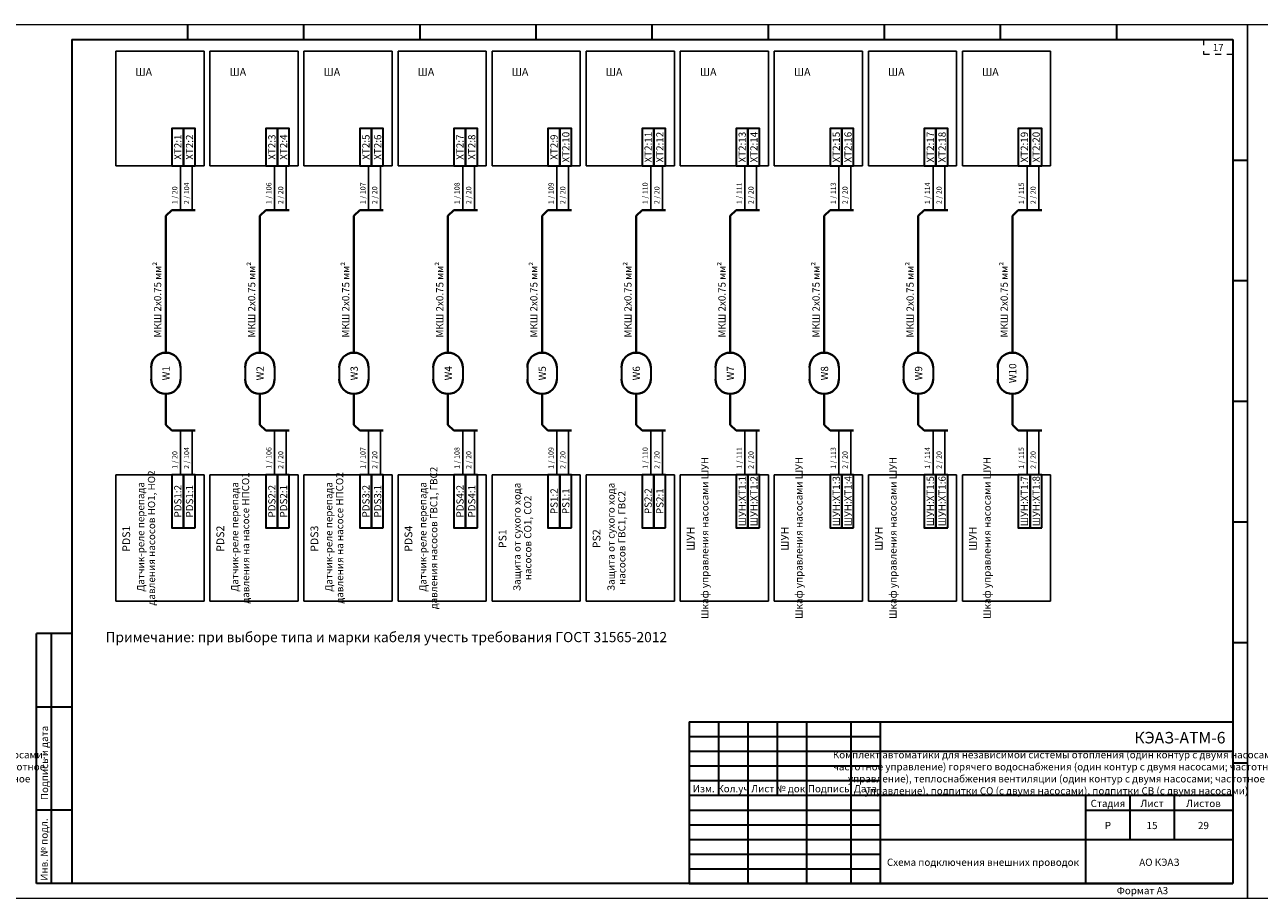
# Model space of a CAD drawing. Units: millimetres. Extents: x 0 to 11811, y 0 to 420.
# Drawn here: x 6355 to 6775, y 0 to 297 of the extents above; entities that cross this region are included whole.
import ezdxf
from ezdxf.enums import TextEntityAlignment as Align

# ---------------------------------------------------------------- set-up
doc = ezdxf.new("R2010")
doc.units = ezdxf.units.MM
doc.linetypes.add('EPL_DASH', pattern=[1, 0.5, -0.5])
for name, color, linetype, lineweight in [('EPLAN200', 7, 'Continuous', 35), ('EPLAN201', 7, 'Continuous', 35), ('EPLAN450', 7, 'Continuous', 35), ('EPLAN452', 7, 'Continuous', 35)]:
    doc.layers.add(name, color=color, linetype=linetype, lineweight=lineweight)
doc.styles.add('GOST type A', font='GOST_A.TTF')
doc.styles.add('GOST type A_B', font='txt')

msp = doc.modelspace()

# ---------------------------------------------------------------- linework, layer by layer
at = {"linetype": 'EPL_DASH', "lineweight": 20, "ltscale": 4}
msp.add_lwpolyline([(6756, 287), (6766, 287), (6766, 292), (6756, 292)], close=True, dxfattribs=at)
at = {"layer": 'EPLAN200', "linetype": 'Continuous', "lineweight": 25, "ltscale": 4}
for p, q in [((6386, 249), (6386, 288)), ((6405, 288), (6386, 288)), ((6409, 288), (6405, 288)), ((6413, 288), (6409, 288)), ((6416, 288), (6413, 288)), ((6416, 249), (6416, 288)), ((6418, 249), (6418, 288)), ((6437, 288), (6418, 288)), ((6441, 288), (6437, 288)), ((6445, 288), (6441, 288)), ((6448, 288), (6445, 288)), ((6448, 249), (6448, 288)), ((6450, 249), (6450, 288)), ((6469, 288), (6450, 288)), ((6473, 288), (6469, 288)), ((6477, 288), (6473, 288)), ((6480, 288), (6477, 288)), ((6480, 249), (6480, 288)), ((6482, 249), (6482, 288)), ((6501, 288), (6482, 288)), ((6505, 288), (6501, 288)), ((6509, 288), (6505, 288)), ((6512, 288), (6509, 288)), ((6512, 249), (6512, 288)), ((6514, 249), (6514, 288)), ((6533, 288), (6514, 288)), ((6537, 288), (6533, 288)), ((6541, 288), (6537, 288)), ((6544, 288), (6541, 288)), ((6544, 249), (6544, 288)), ((6546, 249), (6546, 288)), ((6565, 288), (6546, 288)), ((6569, 288), (6565, 288)), ((6573, 288), (6569, 288)), ((6576, 288), (6573, 288)), ((6576, 249), (6576, 288)), ((6578, 249), (6578, 288)), ((6597, 288), (6578, 288)), ((6601, 288), (6597, 288)), ((6605, 288), (6601, 288)), ((6608, 288), (6605, 288)), ((6608, 249), (6608, 288)), ((6610, 249), (6610, 288)), ((6629, 288), (6610, 288)), ((6633, 288), (6629, 288)), ((6637, 288), (6633, 288)), ((6640, 288), (6637, 288)), ((6640, 249), (6640, 288)), ((6642, 249), (6642, 288)), ((6661, 288), (6642, 288)), ((6665, 288), (6661, 288)), ((6669, 288), (6665, 288)), ((6672, 288), (6669, 288)), ((6672, 249), (6672, 288)), ((6674, 249), (6674, 288)), ((6693, 288), (6674, 288)), ((6697, 288), (6693, 288)), ((6701, 288), (6697, 288)), ((6704, 288), (6701, 288)), ((6704, 249), (6704, 288)), ((6405, 249), (6386, 249)), ((6405, 249), (6409, 249)), ((6408, 249), (6408, 234)), ((6409, 249), (6413, 249)), ((6412, 249), (6412, 234)), ((6416, 249), (6413, 249)), ((6416, 249), (6413, 249)), ((6437, 249), (6418, 249)), ((6437, 249), (6441, 249)), ((6440, 249), (6440, 234)), ((6441, 249), (6445, 249)), ((6444, 249), (6444, 234)), ((6448, 249), (6445, 249)), ((6448, 249), (6445, 249)), ((6469, 249), (6450, 249)), ((6469, 249), (6473, 249)), ((6472, 249), (6472, 234)), ((6473, 249), (6477, 249)), ((6476, 249), (6476, 234)), ((6480, 249), (6477, 249)), ((6480, 249), (6477, 249)), ((6501, 249), (6482, 249)), ((6501, 249), (6505, 249)), ((6504, 249), (6504, 234)), ((6505, 249), (6509, 249)), ((6508, 249), (6508, 234)), ((6512, 249), (6509, 249)), ((6512, 249), (6509, 249)), ((6533, 249), (6514, 249)), ((6533, 249), (6537, 249)), ((6536, 249), (6536, 234)), ((6537, 249), (6541, 249)), ((6540, 249), (6540, 234)), ((6544, 249), (6541, 249)), ((6544, 249), (6541, 249)), ((6565, 249), (6546, 249)), ((6565, 249), (6569, 249)), ((6568, 249), (6568, 234)), ((6569, 249), (6573, 249)), ((6572, 249), (6572, 234)), ((6576, 249), (6573, 249)), ((6576, 249), (6573, 249)), ((6597, 249), (6578, 249)), ((6597, 249), (6601, 249)), ((6600, 249), (6600, 234)), ((6601, 249), (6605, 249)), ((6604, 249), (6604, 234)), ((6608, 249), (6605, 249)), ((6608, 249), (6605, 249)), ((6629, 249), (6610, 249)), ((6629, 249), (6633, 249)), ((6632, 249), (6632, 234)), ((6633, 249), (6637, 249)), ((6636, 249), (6636, 234)), ((6640, 249), (6637, 249)), ((6640, 249), (6637, 249)), ((6661, 249), (6642, 249)), ((6661, 249), (6665, 249)), ((6664, 249), (6664, 234)), ((6665, 249), (6669, 249)), ((6668, 249), (6668, 234)), ((6672, 249), (6669, 249)), ((6672, 249), (6669, 249)), ((6693, 249), (6674, 249)), ((6693, 249), (6697, 249)), ((6696, 249), (6696, 234)), ((6697, 249), (6701, 249)), ((6700, 249), (6700, 234)), ((6704, 249), (6701, 249)), ((6704, 249), (6701, 249)), ((6408, 159), (6408, 144)), ((6412, 159), (6412, 144)), ((6440, 159), (6440, 144)), ((6444, 159), (6444, 144)), ((6472, 159), (6472, 144)), ((6476, 159), (6476, 144)), ((6504, 159), (6504, 144)), ((6508, 159), (6508, 144)), ((6536, 159), (6536, 144)), ((6540, 159), (6540, 144)), ((6568, 159), (6568, 144)), ((6572, 159), (6572, 144)), ((6600, 159), (6600, 144)), ((6604, 159), (6604, 144)), ((6632, 159), (6632, 144)), ((6636, 159), (6636, 144)), ((6664, 159), (6664, 144)), ((6668, 159), (6668, 144)), ((6696, 159), (6696, 144)), ((6700, 159), (6700, 144)), ((6386, 144), (6405, 144)), ((6386, 101), (6386, 144)), ((6405, 144), (6409, 144)), ((6409, 144), (6413, 144)), ((6416, 144), (6413, 144)), ((6416, 101), (6416, 144)), ((6418, 144), (6437, 144)), ((6418, 101), (6418, 144)), ((6437, 144), (6441, 144)), ((6441, 144), (6445, 144)), ((6448, 144), (6445, 144)), ((6448, 101), (6448, 144)), ((6450, 144), (6469, 144)), ((6450, 101), (6450, 144)), ((6469, 144), (6473, 144)), ((6473, 144), (6477, 144)), ((6480, 144), (6477, 144)), ((6480, 101), (6480, 144)), ((6482, 144), (6501, 144)), ((6482, 101), (6482, 144)), ((6501, 144), (6505, 144)), ((6505, 144), (6509, 144)), ((6512, 144), (6509, 144)), ((6512, 101), (6512, 144)), ((6514, 144), (6533, 144)), ((6514, 101), (6514, 144)), ((6533, 144), (6537, 144)), ((6537, 144), (6541, 144)), ((6544, 144), (6541, 144)), ((6544, 101), (6544, 144)), ((6546, 144), (6565, 144)), ((6546, 101), (6546, 144)), ((6565, 144), (6569, 144)), ((6569, 144), (6573, 144)), ((6576, 144), (6573, 144)), ((6576, 101), (6576, 144)), ((6578, 144), (6597, 144)), ((6578, 101), (6578, 144)), ((6597, 144), (6601, 144)), ((6601, 144), (6605, 144)), ((6608, 144), (6605, 144)), ((6608, 101), (6608, 144)), ((6610, 144), (6629, 144)), ((6610, 101), (6610, 144)), ((6629, 144), (6633, 144)), ((6633, 144), (6637, 144)), ((6640, 144), (6637, 144)), ((6640, 101), (6640, 144)), ((6642, 144), (6661, 144)), ((6642, 101), (6642, 144)), ((6661, 144), (6665, 144)), ((6665, 144), (6669, 144)), ((6672, 144), (6669, 144)), ((6672, 101), (6672, 144)), ((6674, 144), (6693, 144)), ((6674, 101), (6674, 144)), ((6693, 144), (6697, 144)), ((6697, 144), (6701, 144)), ((6704, 144), (6701, 144)), ((6704, 101), (6704, 144)), ((6405, 101), (6386, 101)), ((6405, 101), (6409, 101)), ((6409, 101), (6413, 101)), ((6416, 101), (6413, 101)), ((6437, 101), (6418, 101)), ((6437, 101), (6441, 101)), ((6441, 101), (6445, 101)), ((6448, 101), (6445, 101)), ((6469, 101), (6450, 101)), ((6469, 101), (6473, 101)), ((6473, 101), (6477, 101)), ((6480, 101), (6477, 101)), ((6501, 101), (6482, 101)), ((6501, 101), (6505, 101)), ((6505, 101), (6509, 101)), ((6512, 101), (6509, 101)), ((6533, 101), (6514, 101)), ((6533, 101), (6537, 101)), ((6537, 101), (6541, 101)), ((6544, 101), (6541, 101)), ((6565, 101), (6546, 101)), ((6565, 101), (6569, 101)), ((6569, 101), (6573, 101)), ((6576, 101), (6573, 101)), ((6597, 101), (6578, 101)), ((6597, 101), (6601, 101)), ((6601, 101), (6605, 101)), ((6608, 101), (6605, 101)), ((6629, 101), (6610, 101)), ((6629, 101), (6633, 101)), ((6633, 101), (6637, 101)), ((6640, 101), (6637, 101)), ((6661, 101), (6642, 101)), ((6661, 101), (6665, 101)), ((6665, 101), (6669, 101)), ((6672, 101), (6669, 101)), ((6693, 101), (6674, 101)), ((6693, 101), (6697, 101)), ((6697, 101), (6701, 101)), ((6704, 101), (6701, 101))]:
    msp.add_line(p, q, dxfattribs=at)
at = {"layer": 'EPLAN200', "linetype": 'Continuous', "lineweight": 40, "ltscale": 4}
for p, q in [((6405, 234), (6403, 232)), ((6403, 232), (6403, 185.5)), ((6405, 234), (6409, 234)), ((6409, 234), (6413, 234)), ((6437, 234), (6435, 232)), ((6435, 232), (6435, 185.5)), ((6437, 234), (6441, 234)), ((6441, 234), (6445, 234)), ((6469, 234), (6467, 232)), ((6467, 232), (6467, 185.5)), ((6469, 234), (6473, 234)), ((6473, 234), (6477, 234)), ((6501, 234), (6499, 232)), ((6499, 232), (6499, 185.5)), ((6501, 234), (6505, 234)), ((6505, 234), (6509, 234)), ((6533, 234), (6531, 232)), ((6531, 232), (6531, 185.5)), ((6533, 234), (6537, 234)), ((6537, 234), (6541, 234)), ((6565, 234), (6563, 232)), ((6563, 232), (6563, 185.5)), ((6565, 234), (6569, 234)), ((6569, 234), (6573, 234)), ((6597, 234), (6595, 232)), ((6595, 232), (6595, 185.5)), ((6597, 234), (6601, 234)), ((6601, 234), (6605, 234)), ((6629, 234), (6627, 232)), ((6627, 232), (6627, 185.5)), ((6629, 234), (6633, 234)), ((6633, 234), (6637, 234)), ((6661, 234), (6659, 232)), ((6659, 232), (6659, 185.5)), ((6661, 234), (6665, 234)), ((6665, 234), (6669, 234)), ((6693, 234), (6691, 232)), ((6691, 232), (6691, 185.5)), ((6693, 234), (6697, 234)), ((6697, 234), (6701, 234)), ((6403, 171.5), (6403, 161)), ((6435, 171.5), (6435, 161)), ((6467, 171.5), (6467, 161)), ((6499, 171.5), (6499, 161)), ((6531, 171.5), (6531, 161)), ((6563, 171.5), (6563, 161)), ((6595, 171.5), (6595, 161)), ((6627, 171.5), (6627, 161)), ((6659, 171.5), (6659, 161)), ((6691, 171.5), (6691, 161)), ((6405, 159), (6403, 161)), ((6437, 159), (6435, 161)), ((6469, 159), (6467, 161)), ((6501, 159), (6499, 161)), ((6533, 159), (6531, 161)), ((6565, 159), (6563, 161)), ((6597, 159), (6595, 161)), ((6629, 159), (6627, 161)), ((6661, 159), (6659, 161)), ((6693, 159), (6691, 161)), ((6405, 159), (6409, 159)), ((6409, 159), (6413, 159)), ((6437, 159), (6441, 159)), ((6441, 159), (6445, 159)), ((6469, 159), (6473, 159)), ((6473, 159), (6477, 159)), ((6501, 159), (6505, 159)), ((6505, 159), (6509, 159)), ((6533, 159), (6537, 159)), ((6537, 159), (6541, 159)), ((6565, 159), (6569, 159)), ((6569, 159), (6573, 159)), ((6597, 159), (6601, 159)), ((6601, 159), (6605, 159)), ((6629, 159), (6633, 159)), ((6633, 159), (6637, 159)), ((6661, 159), (6665, 159)), ((6665, 159), (6669, 159)), ((6693, 159), (6697, 159)), ((6697, 159), (6701, 159))]:
    msp.add_line(p, q, dxfattribs=at)
at = {"layer": 'EPLAN200', "linetype": 'Continuous', "lineweight": 35, "ltscale": 4}
for p, q in [((6398, 180.5), (6398, 176.5)), ((6408, 180.5), (6408, 176.5)), ((6430, 180.5), (6430, 176.5)), ((6440, 180.5), (6440, 176.5)), ((6462, 180.5), (6462, 176.5)), ((6472, 180.5), (6472, 176.5)), ((6494, 180.5), (6494, 176.5)), ((6504, 180.5), (6504, 176.5)), ((6526, 180.5), (6526, 176.5)), ((6536, 180.5), (6536, 176.5)), ((6558, 180.5), (6558, 176.5)), ((6568, 180.5), (6568, 176.5)), ((6590, 180.5), (6590, 176.5)), ((6600, 180.5), (6600, 176.5)), ((6622, 180.5), (6622, 176.5)), ((6632, 180.5), (6632, 176.5)), ((6654, 180.5), (6654, 176.5)), ((6664, 180.5), (6664, 176.5)), ((6686, 180.5), (6686, 176.5)), ((6696, 180.5), (6696, 176.5))]:
    msp.add_line(p, q, dxfattribs=at)
at = {"layer": 'EPLAN200', "linetype": 'Continuous', "lineweight": 40, "ltscale": 4}
for centre, start, end in [((6403, 180.5), 0, 180), ((6435, 180.5), 0, 180), ((6467, 180.5), 0, 180), ((6499, 180.5), 0, 180), ((6531, 180.5), 0, 180), ((6563, 180.5), 0, 180), ((6595, 180.5), 0, 180), ((6627, 180.5), 0, 180), ((6659, 180.5), 0, 180), ((6691, 180.5), 0, 180), ((6403, 176.5), 180, 0), ((6435, 176.5), 180, 0), ((6467, 176.5), 180, 0), ((6499, 176.5), 180, 0), ((6531, 176.5), 180, 0), ((6563, 176.5), 180, 0), ((6595, 176.5), 180, 0), ((6627, 176.5), 180, 0), ((6659, 176.5), 180, 0), ((6691, 176.5), 180, 0)]:
    msp.add_arc(centre, 5, start, end, dxfattribs=at)
at = {"layer": 'EPLAN201', "linetype": 'Continuous', "lineweight": 35, "ltscale": 4}
for p, q in [((6410.5, 292), (6410.5, 297)), ((6450, 292), (6450, 297)), ((6489.5, 292), (6489.5, 297)), ((6529, 292), (6529, 297)), ((6568.5, 292), (6568.5, 297)), ((6608, 292), (6608, 297)), ((6647.5, 292), (6647.5, 297)), ((6687, 292), (6687, 297)), ((6726.5, 292), (6726.5, 297)), ((6371, 292), (6581, 292)), ((6371, 292), (6371, 5)), ((6581, 292), (6766, 292)), ((6766, 292), (6766, 5)), ((6766, 251), (6771, 251)), ((6766, 210), (6771, 210)), ((6766, 169), (6771, 169)), ((6766, 128), (6771, 128)), ((6359, 5), (6359, 90)), ((6371, 90), (6359, 90)), ((6364, 90), (6364, 5)), ((6766, 87), (6771, 87)), ((6371, 65), (6359, 65)), ((6581, 60), (6766, 60)), ((6581, 60), (6581, 5)), ((6591, 60), (6591, 35)), ((6601, 60), (6601, 5)), ((6611, 60), (6611, 35)), ((6621, 60), (6621, 5)), ((6636, 60), (6636, 5)), ((6646, 60), (6646, 5)), ((6766, 60), (6766, 5)), ((6581, 55), (6646, 55)), ((6581, 50), (6646, 50)), ((6646, 50), (6766, 50)), ((6581, 45), (6646, 45)), ((6766, 46), (6771, 46)), ((6581, 40), (6646, 40)), ((6766, 35), (6581, 35)), ((6716, 20), (6716, 35)), ((6731, 35), (6731, 20)), ((6746, 35), (6746, 20)), ((6371, 30), (6359, 30)), ((6581, 30), (6646, 30)), ((6716, 30), (6766, 30)), ((6581, 25), (6646, 25)), ((6581, 20), (6646, 20)), ((6646, 20), (6766, 20)), ((6716, 5), (6716, 20)), ((6581, 15), (6646, 15)), ((6581, 10), (6646, 10)), ((6371, 5), (6359, 5)), ((6581, 5), (6371, 5)), ((6581, 5), (6569, 5)), ((6766, 5), (6581, 5)), ((6581, 5), (6766, 5)), ((6766, 5), (6581, 5)), ((6581.05, 5), (6766, 5))]:
    msp.add_line(p, q, dxfattribs=at)
at = {"layer": 'EPLAN201', "linetype": 'Continuous', "lineweight": 0, "ltscale": 4}
for points in [[(6351, 0), (6771, 0), (6771, 297), (6351, 297)], [(6771, 0), (7191, 0), (7191, 297), (6771, 297)]]:
    msp.add_lwpolyline(points, close=True, dxfattribs=at)
at = {"layer": 'EPLAN450', "linetype": 'Continuous', "lineweight": 35, "ltscale": 4}
for points in [[(6409, 249), (6409, 261.75), (6405, 261.75), (6405, 249)], [(6413, 249), (6413, 261.75), (6409, 261.75), (6409, 249)], [(6441, 249), (6441, 261.75), (6437, 261.75), (6437, 249)], [(6445, 249), (6445, 261.75), (6441, 261.75), (6441, 249)], [(6473, 249), (6473, 261.75), (6469, 261.75), (6469, 249)], [(6477, 249), (6477, 261.75), (6473, 261.75), (6473, 249)], [(6505, 249), (6505, 261.75), (6501, 261.75), (6501, 249)], [(6509, 249), (6509, 261.75), (6505, 261.75), (6505, 249)], [(6537, 249), (6537, 261.75), (6533, 261.75), (6533, 249)], [(6541, 249), (6541, 261.75), (6537, 261.75), (6537, 249)], [(6569, 249), (6569, 261.75), (6565, 261.75), (6565, 249)], [(6573, 249), (6573, 261.75), (6569, 261.75), (6569, 249)], [(6601, 249), (6601, 261.75), (6597, 261.75), (6597, 249)], [(6605, 249), (6605, 261.75), (6601, 261.75), (6601, 249)], [(6633, 249), (6633, 261.75), (6629, 261.75), (6629, 249)], [(6637, 249), (6637, 261.75), (6633, 261.75), (6633, 249)], [(6665, 249), (6665, 261.75), (6661, 261.75), (6661, 249)], [(6669, 249), (6669, 261.75), (6665, 261.75), (6665, 249)], [(6697, 249), (6697, 261.75), (6693, 261.75), (6693, 249)], [(6701, 249), (6701, 261.75), (6697, 261.75), (6697, 249)], [(6409, 126), (6409, 144), (6405, 144), (6405, 126)], [(6413, 126), (6413, 144), (6409, 144), (6409, 126)], [(6441, 126), (6441, 144), (6437, 144), (6437, 126)], [(6445, 126), (6445, 144), (6441, 144), (6441, 126)], [(6473, 126), (6473, 144), (6469, 144), (6469, 126)], [(6477, 126), (6477, 144), (6473, 144), (6473, 126)], [(6505, 126), (6505, 144), (6501, 144), (6501, 126)], [(6509, 126), (6509, 144), (6505, 144), (6505, 126)], [(6537, 126), (6537, 144), (6533, 144), (6533, 126)], [(6541, 126), (6541, 144), (6537, 144), (6537, 126)], [(6569, 126), (6569, 144), (6565, 144), (6565, 126)], [(6573, 126), (6573, 144), (6569, 144), (6569, 126)], [(6601, 126), (6601, 144), (6597, 144), (6597, 126)], [(6605, 126), (6605, 144), (6601, 144), (6601, 126)], [(6633, 126), (6633, 144), (6629, 144), (6629, 126)], [(6637, 126), (6637, 144), (6633, 144), (6633, 126)], [(6665, 126), (6665, 144), (6661, 144), (6661, 126)], [(6669, 126), (6669, 144), (6665, 144), (6665, 126)], [(6697, 126), (6697, 144), (6693, 144), (6693, 126)], [(6701, 126), (6701, 144), (6697, 144), (6697, 126)]]:
    msp.add_lwpolyline(points, close=True, dxfattribs=at)

# ---------------------------------------------------------------- texts
at = {"layer": 'EPLAN200', "style": 'GOST type A'}
msp.add_text('Примечание: при выборе типа и марки кабеля учесть требования ГОСТ 31565-2012', height=3.43875, dxfattribs=at).set_placement((6382.5, 86), align=Align.BOTTOM_LEFT)
at = {"layer": 'EPLAN201', "style": 'GOST type A'}
for s, p in [('Подпись и дата', (6362.966025, 33.376296)), ('Инв. № подл.', (6362.834502, 5.944598))]:
    msp.add_text(s, height=2.45625, rotation=90, dxfattribs=at).set_placement(p)
for s, p in [('Изм.', (6586, 37.25)), ('Кол.уч', (6596, 37.25)), ('Лист', (6606.1, 37.25)), ('№ док.', (6616, 37.25)), ('Подпись', (6628.5, 37.25)), ('Дата', (6641, 37.25)), ('Стадия', (6723.5, 32.25)), ('Лист', (6738.5, 32.25)), ('Листов', (6756, 32.25))]:
    msp.add_text(s, height=2.45625, dxfattribs=at).set_placement(p, align=Align.MIDDLE_CENTER)
msp.add_text('Формат А3', height=2.45625, dxfattribs=at).set_placement((6726.511093, 1.39277))
at = {"layer": 'EPLAN450', "style": 'GOST type A_B'}
for p in [(6395.5, 282.269218), (6427.5, 282.269218), (6459.5, 282.269218), (6491.5, 282.269218), (6523.5, 282.269218), (6555.5, 282.269218), (6587.5, 282.269218), (6619.5, 282.269218), (6651.5, 282.269218), (6683.5, 282.269218)]:
    msp.add_text('ША', height=2.63739, dxfattribs=at).set_placement(p, align=Align.TOP_CENTER)
at = {"layer": 'EPLAN450'}
for s, height, style, p in [('XT2:10', 2.45625, 'GOST type A', (6539.081875, 255.375)), ('XT2:12', 2.45625, 'GOST type A', (6571.081875, 255.375)), ('XT2:13', 2.45625, 'GOST type A', (6599.081875, 255.375)), ('XT2:14', 2.45625, 'GOST type A', (6603.081875, 255.375)), ('XT2:15', 2.45625, 'GOST type A', (6631.081875, 255.375)), ('XT2:16', 2.45625, 'GOST type A', (6635.081875, 255.375)), ('XT2:17', 2.45625, 'GOST type A', (6663.081875, 255.375)), ('XT2:18', 2.45625, 'GOST type A', (6667.081875, 255.375)), ('XT2:19', 2.45625, 'GOST type A', (6695.081875, 255.375)), ('XT2:20', 2.45625, 'GOST type A', (6699.081875, 255.375)), ('XT2:1', 2.45625, 'GOST type A', (6407.081875, 255.375)), ('XT2:2', 2.45625, 'GOST type A', (6411.081875, 255.375)), ('XT2:3', 2.45625, 'GOST type A', (6439.081875, 255.375)), ('XT2:4', 2.45625, 'GOST type A', (6443.081875, 255.375)), ('XT2:5', 2.45625, 'GOST type A', (6471.081875, 255.375)), ('XT2:6', 2.45625, 'GOST type A', (6475.081875, 255.375)), ('XT2:7', 2.45625, 'GOST type A', (6503.081875, 255.375)), ('XT2:8', 2.45625, 'GOST type A', (6507.081875, 255.375)), ('XT2:9', 2.45625, 'GOST type A', (6535.081875, 255.375)), ('XT2:11', 2.45625, 'GOST type A', (6567.081875, 255.375)), ('W1', 2.47875, 'GOST type A_B', (6403.082625, 178.5)), ('W2', 2.47875, 'GOST type A_B', (6435.082625, 178.5)), ('W3', 2.47875, 'GOST type A_B', (6467.082625, 178.5)), ('W4', 2.47875, 'GOST type A_B', (6499.082625, 178.5)), ('W5', 2.47875, 'GOST type A_B', (6531.082625, 178.5)), ('W6', 2.47875, 'GOST type A_B', (6563.082625, 178.5)), ('W7', 2.47875, 'GOST type A_B', (6595.082625, 178.5)), ('W8', 2.47875, 'GOST type A_B', (6627.082625, 178.5)), ('W9', 2.47875, 'GOST type A_B', (6659.082625, 178.5)), ('W10', 2.47875, 'GOST type A_B', (6691.082625, 178.5)), ('ШУН:XT1:1', 2.45625, 'GOST type A', (6599.081875, 135)), ('ШУН:XT1:2', 2.45625, 'GOST type A', (6603.081875, 135)), ('ШУН:XT1:3', 2.45625, 'GOST type A', (6631.081875, 135)), ('ШУН:XT1:4', 2.45625, 'GOST type A', (6635.081875, 135)), ('ШУН:XT1:5', 2.45625, 'GOST type A', (6663.081875, 135)), ('ШУН:XT1:6', 2.45625, 'GOST type A', (6667.081875, 135)), ('ШУН:XT1:7', 2.45625, 'GOST type A', (6695.081875, 135)), ('ШУН:XT1:8', 2.45625, 'GOST type A', (6699.081875, 135)), ('PDS1:2', 2.45625, 'GOST type A', (6407.081875, 135)), ('PDS1:1', 2.45625, 'GOST type A', (6411.081875, 135)), ('PDS2:2', 2.45625, 'GOST type A', (6439.081875, 135)), ('PDS2:1', 2.45625, 'GOST type A', (6443.081875, 135)), ('PDS3:2', 2.45625, 'GOST type A', (6471.081875, 135)), ('PDS3:1', 2.45625, 'GOST type A', (6475.081875, 135)), ('PDS4:2', 2.45625, 'GOST type A', (6503.081875, 135)), ('PDS4:1', 2.45625, 'GOST type A', (6507.081875, 135)), ('PS1:2', 2.45625, 'GOST type A', (6535.081875, 135)), ('PS1:1', 2.45625, 'GOST type A', (6539.081875, 135)), ('PS2:2', 2.45625, 'GOST type A', (6567.081875, 135)), ('PS2:1', 2.45625, 'GOST type A', (6571.081875, 135))]:
    msp.add_text(s, height=height, rotation=90, dxfattribs=dict(at, style=style)).set_placement(p, align=Align.MIDDLE_CENTER)
at = {"layer": 'EPLAN450', "style": 'GOST type A'}
for s, p in [('1 / 20', (6407.5, 236)), ('2 / 104', (6411.5, 236)), ('1 / 106', (6439.5, 236)), ('2 / 20', (6443.5, 236)), ('1 / 107', (6471.5, 236)), ('2 / 20', (6475.5, 236)), ('1 / 108', (6503.5, 236)), ('2 / 20', (6507.5, 236)), ('1 / 109', (6535.5, 236)), ('2 / 20', (6539.5, 236)), ('1 / 110', (6567.5, 236)), ('2 / 20', (6571.5, 236)), ('1 / 111', (6599.5, 236)), ('2 / 20', (6603.5, 236)), ('1 / 113', (6631.5, 236)), ('2 / 20', (6635.5, 236)), ('1 / 114', (6663.5, 236)), ('2 / 20', (6667.5, 236)), ('1 / 115', (6695.5, 236)), ('2 / 20', (6699.5, 236)), ('1 / 20', (6407.5, 146)), ('2 / 104', (6411.5, 146)), ('1 / 106', (6439.5, 146)), ('2 / 20', (6443.5, 146)), ('1 / 107', (6471.5, 146)), ('2 / 20', (6475.5, 146)), ('1 / 108', (6503.5, 146)), ('2 / 20', (6507.5, 146)), ('1 / 109', (6535.5, 146)), ('2 / 20', (6539.5, 146)), ('1 / 110', (6567.5, 146)), ('2 / 20', (6571.5, 146)), ('1 / 111', (6599.5, 146)), ('2 / 20', (6603.5, 146)), ('1 / 113', (6631.5, 146)), ('2 / 20', (6635.5, 146)), ('1 / 114', (6663.5, 146)), ('2 / 20', (6667.5, 146)), ('1 / 115', (6695.5, 146)), ('2 / 20', (6699.5, 146))]:
    msp.add_text(s, height=1.7685, rotation=90, dxfattribs=at).set_placement(p, align=Align.BOTTOM_LEFT)
for p in [(6400.204375, 190.609772), (6432.204375, 190.609772), (6464.204375, 190.609772), (6496.204375, 190.609772), (6528.204375, 190.609772), (6560.204375, 190.609772), (6592.204375, 190.609772), (6624.204375, 190.609772), (6656.204375, 190.609772), (6688.204375, 190.609772)]:
    msp.add_text('МКШ 2x0.75 мм²', height=2.45625, rotation=90, dxfattribs=at).set_placement(p, align=Align.MIDDLE_LEFT)
at = {"layer": 'EPLAN450'}
for s, height, style, p in [('Шкаф управления насосами ШУН', 2.45625, 'GOST type A', (6585.14625, 122.5)), ('Шкаф управления насосами ШУН', 2.45625, 'GOST type A', (6617.14625, 122.5)), ('Шкаф управления насосами ШУН', 2.45625, 'GOST type A', (6649.14625, 122.5)), ('Шкаф управления насосами ШУН', 2.45625, 'GOST type A', (6681.14625, 122.5)), ('давления насосов НО1, НО2', 2.45625, 'GOST type A', (6396.9125, 122.5)), ('давления на насосе НПСО1', 2.45625, 'GOST type A', (6428.9125, 122.5)), ('давления на насосе НПСО2', 2.45625, 'GOST type A', (6460.9125, 122.5)), ('давления насосов ГВС1, ГВС2', 2.45625, 'GOST type A', (6492.9125, 122.5)), (' Датчик-реле перепада', 2.45625, 'GOST type A', (6393.228125, 122.5)), (' Датчик-реле перепада', 2.45625, 'GOST type A', (6425.228125, 122.5)), (' Датчик-реле перепада', 2.45625, 'GOST type A', (6457.228125, 122.5)), (' Датчик-реле перепада', 2.45625, 'GOST type A', (6489.228125, 122.5)), (' Защита от сухого хода', 2.45625, 'GOST type A', (6521.228125, 122.5)), (' Защита от сухого хода', 2.45625, 'GOST type A', (6553.228125, 122.5)), ('насосов СО1, СО2', 2.45625, 'GOST type A', (6524.9125, 122.5)), ('насосов ГВС1, ГВС2', 2.45625, 'GOST type A', (6556.9125, 122.5)), ('PDS1', 2.63739, 'GOST type A_B', (6388.230782, 122.25)), ('PDS2', 2.63739, 'GOST type A_B', (6420.230782, 122.25)), ('PDS3', 2.63739, 'GOST type A_B', (6452.230782, 122.25)), ('PDS4', 2.63739, 'GOST type A_B', (6484.230782, 122.25)), ('PS1', 2.63739, 'GOST type A_B', (6516.230782, 122.25)), ('PS2', 2.63739, 'GOST type A_B', (6548.230782, 122.25)), ('ШУН', 2.63739, 'GOST type A_B', (6580.230782, 122.25)), ('ШУН', 2.63739, 'GOST type A_B', (6612.230782, 122.25)), ('ШУН', 2.63739, 'GOST type A_B', (6644.230782, 122.25)), ('ШУН', 2.63739, 'GOST type A_B', (6676.230782, 122.25))]:
    msp.add_text(s, height=height, rotation=90, dxfattribs=dict(at, style=style)).set_placement(p, align=Align.TOP_CENTER)
at = {"layer": 'EPLAN452', "style": 'GOST type A'}
for s, p in [('17', (6761, 289.25)), ('Р', (6723.5, 24.75)), ('15', (6738.5, 24.75)), ('29', (6756, 24.75)), ('Схема подключения внешних проводок', (6681, 12.25)), ('АО КЭАЗ', (6741, 12.25))]:
    msp.add_text(s, height=2.45625, dxfattribs=at).set_placement(p, align=Align.MIDDLE_CENTER)
msp.add_text('КЭАЗ-АТМ-6', height=3.93, dxfattribs=at).set_placement((6763.5, 54.6), align=Align.MIDDLE_RIGHT)
at = {"layer": 'EPLAN452', "char_height": 2.45625, "attachment_point": 5, "style": 'GOST type A'}
for insert in [(6286, 42.35), (6706, 42.35)]:
    msp.add_mtext('Комплект автоматики для независимой системы отопления (один контур с двумя насосами;\\Pчастотное управление) горячего водоснабжения (один контур с двумя насосами; частотное\\Pуправление), теплоснабжения вентиляции (один контур с двумя насосами; частотное\\Pуправление), подпитки СО (с двумя насосами), подпитки СВ (с двумя насосами)', dxfattribs=dict(at, insert=insert))

doc.saveas('drawing.dxf')
